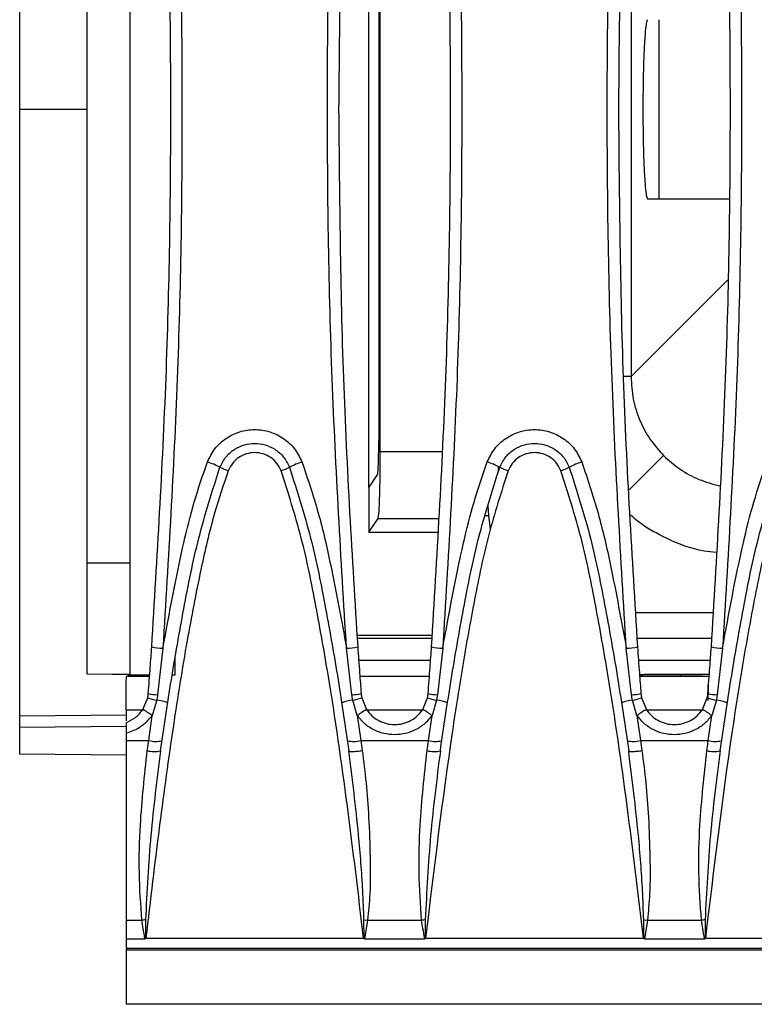
# Model space of a CAD drawing. Units: millimetres. Extents: x 88 to 2941, y 50 to 1918.
# Drawn here: x 1164 to 1229, y 1468 to 1556 of the extents above; entities that cross this region are included whole.
import ezdxf

# ---------------------------------------------------------------- set-up
doc = ezdxf.new("R2010")
doc.units = ezdxf.units.MM
doc.header["$LTSCALE"] = 7

msp = doc.modelspace()

# ---------------------------------------------------------------- linework, layer by layer
at = {"color": 7, "linetype": 'Continuous', "lineweight": 25}
for p, q in [((1163.71, 1548.047), (1163.71, 1602.289)), ((1173.594, 1497.479), (1173.594, 1595.648)), ((1169.71, 1588.628), (1169.71, 1507.466)), ((1194.92, 1514.256), (1194.92, 1581.837)), ((1195.932, 1517.464), (1195.932, 1578.629)), ((1195.793, 1577.68), (1195.793, 1518.413)), ((1218.333, 1571.937), (1218.333, 1524.156)), ((1220.854, 1540.047), (1220.854, 1556.047)), ((1163.71, 1548.047), (1169.71, 1548.047)), ((1163.71, 1493.804), (1163.71, 1548.047)), ((1219.817, 1540.047), (1227.069, 1540.047)), ((1218.333, 1524.156), (1226.94, 1532.763)), ((1218.333, 1524.156), (1217.659, 1524.156)), ((1195.932, 1517.464), (1201.437, 1517.464)), ((1218.182, 1514.019), (1221.25, 1517.086)), ((1195.693, 1515.417), (1194.92, 1514.256)), ((1206.5, 1515.696), (1206.5, 1516.149)), ((1194.92, 1514.256), (1194.92, 1510.251)), ((1205.637, 1511.721), (1205.576, 1512.595)), ((1194.92, 1510.251), (1195.734, 1511.473)), ((1195.734, 1511.473), (1201.119, 1511.473)), ((1205.316, 1511.721), (1205.637, 1511.721)), ((1205.776, 1510.517), (1205.637, 1511.721)), ((1194.92, 1510.251), (1201.055, 1510.251)), ((1169.71, 1507.466), (1169.71, 1497.574)), ((1173.594, 1507.466), (1169.71, 1507.466)), ((1225.672, 1503.047), (1218.748, 1503.047)), ((1193.854, 1501.047), (1200.566, 1501.047)), ((1193.868, 1500.778), (1200.552, 1500.778)), ((1218.868, 1500.778), (1225.552, 1500.778)), ((1176.508, 1499.878), (1176.031, 1495.71)), ((1193.389, 1495.71), (1192.912, 1499.878)), ((1201.508, 1499.878), (1201.031, 1495.71)), ((1218.389, 1495.71), (1217.912, 1499.878)), ((1226.508, 1499.878), (1226.031, 1495.71)), ((1177.594, 1497.479), (1177.594, 1498.94)), ((1200.422, 1498.778), (1193.998, 1498.778)), ((1225.422, 1498.778), (1218.998, 1498.778)), ((1173.262, 1497.347), (1173.594, 1497.479)), ((1175.316, 1497.347), (1173.262, 1497.347)), ((1173.594, 1497.479), (1175.326, 1497.479)), ((1177.339, 1497.479), (1177.594, 1497.479)), ((1200.316, 1497.347), (1194.103, 1497.347)), ((1225.316, 1497.347), (1219.103, 1497.347)), ((1224.719, 1497.364), (1220.75, 1497.364)), ((1222.743, 1497.549), (1225.332, 1497.549)), ((1222.743, 1497.549), (1222.743, 1497.364)), ((1224.719, 1497.357), (1224.719, 1497.364)), ((1225.317, 1497.357), (1224.719, 1497.357)), ((1225.259, 1496.583), (1225.219, 1496.583)), ((1225.219, 1496.583), (1225.219, 1495.768)), ((1174.717, 1494.399), (1175.15, 1495.447)), ((1175.958, 1495.218), (1175.553, 1493.863)), ((1193.867, 1493.863), (1193.462, 1495.218)), ((1194.27, 1495.447), (1194.703, 1494.399)), ((1199.717, 1494.399), (1200.15, 1495.447)), ((1200.958, 1495.218), (1200.553, 1493.863)), ((1218.867, 1493.863), (1218.462, 1495.218)), ((1219.27, 1495.447), (1219.703, 1494.399)), ((1224.717, 1494.399), (1225.15, 1495.447)), ((1225.958, 1495.218), (1225.553, 1493.863)), ((1173.21, 1494.347), (1173.21, 1493.393)), ((1174.818, 1494.347), (1173.21, 1494.347)), ((1199.818, 1494.347), (1194.601, 1494.347)), ((1224.818, 1494.347), (1219.601, 1494.347)), ((1173.21, 1493.887), (1163.71, 1493.804)), ((1163.71, 1492.795), (1163.71, 1493.804)), ((1175.24, 1491.622), (1175.553, 1493.863)), ((1193.867, 1493.863), (1194.18, 1491.622)), ((1200.24, 1491.622), (1200.553, 1493.863)), ((1218.867, 1493.863), (1219.18, 1491.622)), ((1225.24, 1491.622), (1225.553, 1493.863)), ((1173.21, 1492.877), (1163.71, 1492.795)), ((1163.71, 1490.399), (1163.71, 1492.795)), ((1173.21, 1492.266), (1173.21, 1491.622)), ((1173.21, 1491.622), (1173.21, 1475.556)), ((1173.21, 1491.622), (1175.24, 1491.622)), ((1194.18, 1491.622), (1194.311, 1490.719)), ((1194.18, 1491.622), (1200.24, 1491.622)), ((1219.18, 1491.622), (1219.311, 1490.719)), ((1219.18, 1491.622), (1225.24, 1491.622)), ((1173.21, 1490.316), (1163.71, 1490.399)), ((1193.123, 1490.69), (1193.178, 1490.666)), ((1218.123, 1490.69), (1218.178, 1490.666)), ((1173.21, 1475.556), (1174.627, 1475.556)), ((1173.21, 1475.556), (1173.21, 1473.913)), ((1194.476, 1473.931), (1194.469, 1475.604)), ((1194.469, 1475.604), (1194.793, 1475.556)), ((1194.793, 1475.556), (1194.523, 1473.913)), ((1194.793, 1475.556), (1199.627, 1475.556)), ((1219.476, 1473.931), (1219.469, 1475.604)), ((1219.469, 1475.604), (1219.793, 1475.556)), ((1219.793, 1475.556), (1219.523, 1473.913)), ((1219.793, 1475.556), (1224.627, 1475.556)), ((1173.21, 1473.913), (1174.897, 1473.913)), ((1173.21, 1473.913), (1173.21, 1473.195)), ((1174.982, 1473.968), (1194.438, 1473.968)), ((1194.523, 1473.913), (1199.897, 1473.913)), ((1199.982, 1473.968), (1219.438, 1473.968)), ((1219.523, 1473.913), (1224.897, 1473.913)), ((1224.982, 1473.968), (1244.438, 1473.968)), ((1173.382, 1473.047), (1173.21, 1473.047)), ((1173.21, 1473.047), (1173.21, 1472.893)), ((1671.21, 1472.893), (1173.21, 1472.893)), ((1173.21, 1472.893), (1173.21, 1468.047)), ((1671.038, 1473.047), (1173.382, 1473.047)), ((1671.21, 1468.047), (1173.21, 1468.047))]:
    msp.add_line(p, q, dxfattribs=at)
at = {"color": 7, "linetype": 'Continuous', "lineweight": 25, "flags": 128}
msp.add_lwpolyline([(1169.71, 1497.574), (1172.017, 1497.554), (1173.594, 1497.54)], dxfattribs=at)
at = {"color": 7, "linetype": 'Continuous', "lineweight": 25}
for centre, radius, start, end in [((1177.255, 1507.36), 9.721, 63.40512, 70.57274), ((1192.165, 1507.36), 9.721, 109.42726, 116.59488), ((1202.255, 1507.36), 9.721, 63.40512, 70.57274), ((1217.165, 1507.36), 9.721, 109.42726, 116.59488), ((1184.457, 1521.717), 6.342, 243.28616, 250.61295), ((1184.963, 1521.717), 6.342, 289.38705, 296.71384), ((1209.457, 1521.717), 6.342, 243.28616, 250.61295), ((1209.963, 1521.717), 6.342, 289.38705, 296.71384), ((1176.605, 1504.803), 4.926, 257.15754, 268.86749), ((1192.815, 1504.803), 4.926, 271.13251, 282.84246), ((1201.605, 1504.803), 4.926, 257.15754, 268.86749), ((1217.815, 1504.803), 4.926, 271.13251, 282.84246), ((1226.605, 1504.803), 4.926, 257.15754, 268.86749), ((1218.745, 1495.521), 2, 67.72217, 79.68122), ((1176.402, 1498.327), 3.141, 246.49908, 261.87762), ((1176.202, 1500.354), 4.647, 257.56522, 267.8897), ((1175.527, 1490.983), 4.257, 70.63006, 84.18157), ((1193.893, 1490.983), 4.257, 95.81843, 109.36994), ((1193.218, 1500.354), 4.647, 272.1103, 282.43478), ((1193.018, 1498.327), 3.141, 278.12238, 293.50092), ((1201.402, 1498.327), 3.141, 246.49908, 261.87762), ((1201.202, 1500.354), 4.647, 257.56522, 267.8897), ((1200.527, 1490.983), 4.257, 70.63006, 84.18157), ((1218.893, 1490.983), 4.257, 95.81843, 109.36994), ((1218.218, 1500.354), 4.647, 272.1103, 282.43478), ((1218.018, 1498.327), 3.141, 278.12238, 293.50092), ((1226.402, 1498.327), 3.141, 246.49908, 261.87762), ((1226.202, 1500.354), 4.647, 257.56522, 267.8897), ((1225.527, 1490.983), 4.257, 70.63006, 84.18157), ((1162.689, 1474.737), 23.049, 56.07502, 58.54362), ((1206.731, 1474.737), 23.049, 121.45638, 123.92498), ((1187.689, 1474.737), 23.049, 56.07502, 58.54362), ((1231.731, 1474.737), 23.049, 121.45638, 123.92498), ((1212.689, 1474.737), 23.049, 56.07502, 58.54362), ((1175.881, 1494.036), 2.497, 255.13301, 282.6479), ((1193.539, 1494.036), 2.497, 257.3521, 284.86699), ((1200.881, 1494.036), 2.497, 255.13301, 282.6479), ((1218.539, 1494.036), 2.497, 257.3521, 284.86699), ((1225.881, 1494.036), 2.497, 255.13301, 282.6479), ((1175.765, 1493.274), 2.638, 255.58772, 281.61911), ((1200.765, 1493.274), 2.638, 255.58772, 281.61911), ((1225.765, 1493.274), 2.638, 255.58772, 281.61911), ((1241.046, 1034.303), 446.223, 98.51805, 98.56014), ((1266.046, 1034.303), 446.223, 98.51805, 98.56014), ((1291.046, 1034.303), 446.223, 98.51805, 98.56014)]:
    msp.add_arc(centre, radius, start, end, dxfattribs=at)
for points, knots in [([(1175.51, 1500), (1175.996, 1508.002), (1176.966, 1523.991), (1177.332, 1548.041), (1176.967, 1572.093), (1175.996, 1588.089), (1175.51, 1596.093)], [0, 0, 0, 0, 0.250163, 0.499911, 0.749746, 1, 1, 1, 1]), ([(1176.508, 1596.215), (1176.994, 1588.194), (1177.967, 1572.158), (1178.332, 1548.041), (1177.966, 1523.927), (1176.994, 1507.897), (1176.508, 1499.878)], [0, 0, 0, 0, 0.250153, 0.500089, 0.749933, 1, 1, 1, 1]), ([(1192.912, 1499.878), (1192.426, 1507.897), (1191.454, 1523.927), (1191.088, 1548.041), (1191.453, 1572.158), (1192.426, 1588.194), (1192.912, 1596.215)], [0, 0, 0, 0, 0.250065, 0.499911, 0.749844, 1, 1, 1, 1]), ([(1193.91, 1596.093), (1193.414, 1588.09), (1192.423, 1572.098), (1192.281, 1556.059), (1192.21, 1548.047)], [0, 0, 0, 0, 0.500417, 1, 1, 1, 1]), ([(1200.51, 1500), (1200.996, 1508.002), (1201.966, 1523.991), (1202.332, 1548.041), (1201.967, 1572.093), (1200.996, 1588.089), (1200.51, 1596.093)], [0, 0, 0, 0, 0.250163, 0.499911, 0.749746, 1, 1, 1, 1]), ([(1201.508, 1596.215), (1201.994, 1588.194), (1202.967, 1572.158), (1203.332, 1548.041), (1202.966, 1523.927), (1201.994, 1507.897), (1201.508, 1499.878)], [0, 0, 0, 0, 0.250153, 0.500089, 0.749933, 1, 1, 1, 1]), ([(1217.912, 1499.878), (1217.426, 1507.897), (1216.454, 1523.927), (1216.088, 1548.041), (1216.453, 1572.158), (1217.426, 1588.194), (1217.912, 1596.215)], [0, 0, 0, 0, 0.250065, 0.499911, 0.749844, 1, 1, 1, 1]), ([(1218.91, 1596.093), (1218.414, 1588.09), (1217.423, 1572.098), (1217.281, 1556.059), (1217.21, 1548.047)], [0, 0, 0, 0, 0.500417, 1, 1, 1, 1]), ([(1225.51, 1500), (1225.996, 1508.002), (1226.966, 1523.991), (1227.332, 1548.041), (1226.967, 1572.093), (1225.996, 1588.089), (1225.51, 1596.093)], [0, 0, 0, 0, 0.2501632, 0.4999112, 0.7497461, 1, 1, 1, 1]), ([(1226.508, 1596.215), (1226.994, 1588.194), (1227.967, 1572.158), (1228.332, 1548.041), (1227.966, 1523.927), (1226.994, 1507.897), (1226.508, 1499.878)], [0, 0, 0, 0, 0.250153, 0.500089, 0.749933, 1, 1, 1, 1]), ([(1219.817, 1556.047), (1219.792, 1556.021), (1219.737, 1555.965), (1219.65, 1555.456), (1219.559, 1554.469), (1219.474, 1552.856), (1219.413, 1550.644), (1219.39, 1548.047), (1219.413, 1545.449), (1219.474, 1543.237), (1219.559, 1541.625), (1219.65, 1540.637), (1219.737, 1540.128), (1219.792, 1540.072), (1219.817, 1540.047)], [0, 0, 0, 0, 0.057861, 0.125939, 0.205183, 0.295503, 0.395073, 0.5, 0.604927, 0.704497, 0.794817, 0.874061, 0.942139, 1, 1, 1, 1]), ([(1192.21, 1548.047), (1192.281, 1540.034), (1192.423, 1523.996), (1193.414, 1508.003), (1193.91, 1500)], [0, 0, 0, 0, 0.499583, 1, 1, 1, 1]), ([(1217.21, 1548.047), (1217.281, 1540.034), (1217.423, 1523.996), (1218.414, 1508.003), (1218.91, 1500)], [0, 0, 0, 0, 0.499583, 1, 1, 1, 1]), ([(1218.333, 1524.156), (1218.372, 1523.474), (1218.449, 1522.129), (1219.071, 1520.224), (1219.98, 1518.502), (1220.831, 1517.554), (1221.25, 1517.086)], [0, 0, 0, 0, 0.260593, 0.514054, 0.760486, 1, 1, 1, 1]), ([(1180.488, 1516.527), (1180.689, 1516.935), (1181.09, 1517.749), (1182.117, 1518.676), (1183.349, 1519.276), (1184.709, 1519.481), (1186.069, 1519.277), (1187.301, 1518.678), (1188.329, 1517.75), (1188.731, 1516.935), (1188.932, 1516.527)], [0, 0, 0, 0, 0.124877, 0.249831, 0.374841, 0.499884, 0.624939, 0.749982, 0.874994, 1, 1, 1, 1]), ([(1205.488, 1516.527), (1205.689, 1516.935), (1206.09, 1517.749), (1207.117, 1518.676), (1208.349, 1519.276), (1209.709, 1519.481), (1211.069, 1519.277), (1212.301, 1518.678), (1213.329, 1517.75), (1213.731, 1516.935), (1213.932, 1516.527)], [0, 0, 0, 0, 0.124877, 0.249831, 0.374841, 0.499884, 0.624939, 0.749982, 0.874994, 1, 1, 1, 1]), ([(1181.607, 1516.052), (1181.769, 1516.376), (1182.085, 1517.008), (1182.883, 1517.687), (1183.775, 1518.089), (1184.709, 1518.218), (1185.644, 1518.09), (1186.536, 1517.687), (1187.334, 1517.008), (1187.651, 1516.376), (1187.813, 1516.052)], [0, 0, 0, 0, 0.135381, 0.263825, 0.385327, 0.499884, 0.614493, 0.736051, 0.864555, 1, 1, 1, 1]), ([(1195.693, 1515.417), (1195.708, 1515.489), (1195.737, 1515.636), (1195.77, 1516.447), (1195.789, 1517.429), (1195.792, 1518.093), (1195.793, 1518.413)], [0, 0, 0, 0, 0.270989, 0.562356, 0.789142, 1, 1, 1, 1]), ([(1206.607, 1516.052), (1206.769, 1516.376), (1207.085, 1517.008), (1207.883, 1517.687), (1208.775, 1518.089), (1209.709, 1518.218), (1210.644, 1518.09), (1211.536, 1517.687), (1212.334, 1517.008), (1212.651, 1516.376), (1212.813, 1516.052)], [0, 0, 0, 0, 0.135381, 0.263825, 0.385327, 0.499884, 0.614493, 0.736051, 0.864555, 1, 1, 1, 1]), ([(1187.068, 1515.735), (1186.956, 1515.963), (1186.731, 1516.419), (1186.158, 1516.938), (1185.47, 1517.274), (1184.709, 1517.388), (1183.949, 1517.273), (1183.261, 1516.937), (1182.688, 1516.418), (1182.464, 1515.963), (1182.352, 1515.735)], [0, 0, 0, 0, 0.125009, 0.250022, 0.375065, 0.500116, 0.625156, 0.750165, 0.87512, 1, 1, 1, 1]), ([(1195.734, 1511.473), (1195.762, 1511.615), (1195.822, 1511.91), (1195.888, 1513.531), (1195.926, 1515.497), (1195.93, 1516.825), (1195.932, 1517.464)], [0, 0, 0, 0, 0.270989, 0.562356, 0.789142, 1, 1, 1, 1]), ([(1212.068, 1515.735), (1211.956, 1515.963), (1211.731, 1516.419), (1211.158, 1516.938), (1210.47, 1517.274), (1209.709, 1517.388), (1208.949, 1517.273), (1208.261, 1516.937), (1207.688, 1516.418), (1207.464, 1515.963), (1207.352, 1515.735)], [0, 0, 0, 0, 0.125009, 0.250022, 0.375065, 0.500116, 0.625156, 0.750165, 0.87512, 1, 1, 1, 1]), ([(1176.508, 1499.878), (1177.083, 1503.021), (1177.885, 1507.4), (1179.253, 1512.953), (1180.076, 1515.334), (1180.488, 1516.527)], [0, 0, 0, 0, 0.559398, 0.779217, 1, 1, 1, 1]), ([(1188.932, 1516.527), (1189.443, 1515.006), (1190.463, 1511.968), (1191.726, 1506.389), (1192.462, 1502.348), (1192.912, 1499.878)], [0, 0, 0, 0, 0.280726, 0.560386, 1, 1, 1, 1]), ([(1201.508, 1499.878), (1202.083, 1503.021), (1202.885, 1507.4), (1204.253, 1512.953), (1205.076, 1515.334), (1205.488, 1516.527)], [0, 0, 0, 0, 0.559398, 0.779217, 1, 1, 1, 1]), ([(1213.932, 1516.527), (1214.443, 1515.006), (1215.463, 1511.968), (1216.726, 1506.389), (1217.462, 1502.348), (1217.912, 1499.878)], [0, 0, 0, 0, 0.280726, 0.560386, 1, 1, 1, 1]), ([(1221.25, 1517.086), (1221.718, 1516.669), (1222.667, 1515.822), (1224.379, 1514.888), (1225.638, 1514.55), (1226.274, 1514.379)], [0, 0, 0, 0, 0.324784, 0.658948, 1, 1, 1, 1]), ([(1226.508, 1499.878), (1227.083, 1503.021), (1227.885, 1507.4), (1229.253, 1512.953), (1230.076, 1515.334), (1230.488, 1516.527)], [0, 0, 0, 0, 0.559398, 0.779217, 1, 1, 1, 1]), ([(1182.352, 1515.735), (1181.924, 1514.476), (1180.936, 1511.572), (1179.782, 1506.478), (1178.559, 1500.145), (1177.352, 1492.541), (1176.127, 1483.677), (1175.38, 1477.343), (1174.982, 1473.968)], [0, 0, 0, 0, 0.093749, 0.216263, 0.367968, 0.549081, 0.759732, 1, 1, 1, 1]), ([(1176.296, 1490.69), (1176.608, 1492.809), (1177.233, 1497.052), (1178.353, 1503.4), (1179.609, 1509.794), (1180.936, 1513.952), (1181.607, 1516.052)], [0, 0, 0, 0, 0.2477701, 0.4960261, 0.7455255, 1, 1, 1, 1]), ([(1194.438, 1473.968), (1193.971, 1477.899), (1193.037, 1485.758), (1191.617, 1495.657), (1190.2, 1503.642), (1188.978, 1509.771), (1187.706, 1513.743), (1187.068, 1515.735)], [0, 0, 0, 0, 0.279941, 0.559586, 0.706009, 0.852547, 1, 1, 1, 1]), ([(1187.813, 1516.052), (1188.484, 1513.952), (1189.811, 1509.794), (1191.067, 1503.4), (1192.187, 1497.052), (1192.812, 1492.809), (1193.124, 1490.69)], [0, 0, 0, 0, 0.254474, 0.503974, 0.75223, 1, 1, 1, 1]), ([(1207.352, 1515.735), (1206.739, 1513.834), (1205.517, 1510.044), (1204.329, 1504.198), (1203.271, 1498.352), (1201.702, 1488.285), (1200.724, 1480.144), (1199.982, 1473.968)], [0, 0, 0, 0, 0.140791, 0.280687, 0.420457, 0.560245, 1, 1, 1, 1]), ([(1201.296, 1490.69), (1201.608, 1492.809), (1202.233, 1497.052), (1203.353, 1503.4), (1204.609, 1509.794), (1205.936, 1513.952), (1206.607, 1516.052)], [0, 0, 0, 0, 0.2477701, 0.4960261, 0.7455255, 1, 1, 1, 1]), ([(1219.438, 1473.968), (1218.971, 1477.899), (1218.037, 1485.758), (1216.617, 1495.657), (1215.2, 1503.642), (1213.978, 1509.771), (1212.706, 1513.743), (1212.068, 1515.735)], [0, 0, 0, 0, 0.279941, 0.559586, 0.706009, 0.852547, 1, 1, 1, 1]), ([(1212.813, 1516.052), (1213.484, 1513.952), (1214.811, 1509.794), (1216.067, 1503.4), (1217.187, 1497.052), (1217.812, 1492.809), (1218.124, 1490.69)], [0, 0, 0, 0, 0.254474, 0.503974, 0.75223, 1, 1, 1, 1]), ([(1232.352, 1515.735), (1231.739, 1513.834), (1230.517, 1510.044), (1229.329, 1504.198), (1228.271, 1498.352), (1226.702, 1488.285), (1225.724, 1480.144), (1224.982, 1473.968)], [0, 0, 0, 0, 0.140791, 0.280687, 0.420457, 0.560245, 1, 1, 1, 1]), ([(1226.296, 1490.69), (1226.608, 1492.809), (1227.233, 1497.052), (1228.353, 1503.4), (1229.609, 1509.794), (1230.936, 1513.952), (1231.607, 1516.052)], [0, 0, 0, 0, 0.2477701, 0.4960261, 0.7455255, 1, 1, 1, 1]), ([(1225.958, 1508.436), (1225.59, 1508.468), (1224.042, 1508.6), (1221.711, 1509.546), (1219.518, 1510.704), (1218.552, 1511.554), (1218.284, 1511.79)], [0, 0, 0, 0, 0.129997, 0.547091, 0.873926, 1, 1, 1, 1]), ([(1175.201, 1495.816), (1175.261, 1496.597), (1175.367, 1497.992), (1175.467, 1499.387), (1175.51, 1500)], [0, 0, 0, 0, 0.56, 1, 1, 1, 1]), ([(1193.91, 1500), (1193.966, 1499.219), (1194.066, 1497.825), (1194.172, 1496.43), (1194.219, 1495.816)], [0, 0, 0, 0, 0.56, 1, 1, 1, 1]), ([(1200.201, 1495.816), (1200.261, 1496.597), (1200.367, 1497.992), (1200.467, 1499.387), (1200.51, 1500)], [0, 0, 0, 0, 0.56, 1, 1, 1, 1]), ([(1218.91, 1500), (1218.966, 1499.219), (1219.066, 1497.825), (1219.172, 1496.43), (1219.219, 1495.816)], [0, 0, 0, 0, 0.5599996, 1, 1, 1, 1]), ([(1225.201, 1495.816), (1225.261, 1496.597), (1225.367, 1497.992), (1225.467, 1499.387), (1225.51, 1500)], [0, 0, 0, 0, 0.56, 1, 1, 1, 1]), ([(1173.21, 1494.347), (1173.21, 1494.699), (1173.211, 1495.079), (1173.216, 1495.815), (1173.22, 1496.168), (1173.23, 1496.753), (1173.236, 1496.982), (1173.249, 1497.278), (1173.256, 1497.344), (1173.262, 1497.347)], [0, 0, 0, 0, 0.25, 0.25, 0.5, 0.5, 0.75, 0.75, 1, 1, 1, 1]), ([(1219.089, 1497.532), (1219.093, 1497.532), (1219.221, 1497.537), (1220.078, 1497.542), (1221.382, 1497.548), (1222.301, 1497.549), (1222.743, 1497.549)], [0, 0, 0, 0, 0.0113955, 0.4071987, 0.7151257, 1, 1, 1, 1]), ([(1220.076, 1497.365), (1219.896, 1497.366), (1219.544, 1497.367), (1219.247, 1497.369), (1219.101, 1497.369)], [0, 0, 0, 0, 0.510608, 1, 1, 1, 1]), ([(1220.75, 1497.364), (1220.531, 1497.364), (1220.296, 1497.364), (1220.091, 1497.365), (1220.076, 1497.365)], [0, 0, 0, 0, 0.926881, 1, 1, 1, 1]), ([(1225.212, 1495.194), (1225.212, 1495.371), (1225.213, 1495.916), (1225.216, 1496.314), (1225.219, 1496.583)], [0, 0, 0, 0, 0.325151, 1, 1, 1, 1]), ([(1175.15, 1495.447), (1175.162, 1495.516), (1175.185, 1495.638), (1175.196, 1495.762), (1175.201, 1495.816)], [0, 0, 0, 0, 0.55994, 1, 1, 1, 1]), ([(1176.031, 1495.71), (1176.019, 1495.618), (1175.999, 1495.454), (1175.971, 1495.29), (1175.958, 1495.218)], [0, 0, 0, 0, 0.559983, 1, 1, 1, 1]), ([(1193.462, 1495.218), (1193.446, 1495.31), (1193.418, 1495.473), (1193.398, 1495.638), (1193.389, 1495.71)], [0, 0, 0, 0, 0.559983, 1, 1, 1, 1]), ([(1194.219, 1495.816), (1194.225, 1495.747), (1194.237, 1495.623), (1194.26, 1495.501), (1194.27, 1495.447)], [0, 0, 0, 0, 0.55994, 1, 1, 1, 1]), ([(1200.15, 1495.447), (1200.162, 1495.516), (1200.185, 1495.638), (1200.196, 1495.762), (1200.201, 1495.816)], [0, 0, 0, 0, 0.55994, 1, 1, 1, 1]), ([(1201.031, 1495.71), (1201.019, 1495.618), (1200.999, 1495.454), (1200.971, 1495.29), (1200.958, 1495.218)], [0, 0, 0, 0, 0.559983, 1, 1, 1, 1]), ([(1218.462, 1495.218), (1218.446, 1495.31), (1218.418, 1495.473), (1218.398, 1495.638), (1218.389, 1495.71)], [0, 0, 0, 0, 0.559983, 1, 1, 1, 1]), ([(1219.219, 1495.816), (1219.225, 1495.747), (1219.237, 1495.623), (1219.26, 1495.501), (1219.27, 1495.447)], [0, 0, 0, 0, 0.55994, 1, 1, 1, 1]), ([(1225.15, 1495.447), (1225.162, 1495.516), (1225.185, 1495.638), (1225.196, 1495.762), (1225.201, 1495.816)], [0, 0, 0, 0, 0.55994, 1, 1, 1, 1]), ([(1226.031, 1495.71), (1226.019, 1495.618), (1225.999, 1495.454), (1225.971, 1495.29), (1225.958, 1495.218)], [0, 0, 0, 0, 0.559983, 1, 1, 1, 1]), ([(1173.21, 1493.218), (1173.509, 1493.353), (1174.108, 1493.623), (1174.514, 1494.14), (1174.717, 1494.399)], [0, 0, 0, 0, 0.499674, 1, 1, 1, 1]), ([(1194.703, 1494.399), (1194.854, 1494.202), (1195.155, 1493.808), (1195.773, 1493.381), (1196.467, 1493.108), (1197.21, 1493.016), (1197.953, 1493.108), (1198.647, 1493.381), (1199.265, 1493.808), (1199.566, 1494.202), (1199.717, 1494.399)], [0, 0, 0, 0, 0.1249289, 0.2500511, 0.3750531, 0.5001586, 0.6249317, 0.7500233, 0.8750961, 1, 1, 1, 1]), ([(1219.703, 1494.399), (1219.854, 1494.202), (1220.155, 1493.808), (1220.773, 1493.381), (1221.467, 1493.108), (1222.21, 1493.016), (1222.953, 1493.108), (1223.647, 1493.381), (1224.265, 1493.808), (1224.566, 1494.202), (1224.717, 1494.399)], [0, 0, 0, 0, 0.124929, 0.250051, 0.375053, 0.500159, 0.624932, 0.750023, 0.875096, 1, 1, 1, 1]), ([(1175.553, 1493.863), (1175.192, 1493.448), (1174.546, 1492.708), (1173.619, 1492.401), (1173.21, 1492.266)], [0, 0, 0, 0, 0.559504, 1, 1, 1, 1]), ([(1200.553, 1493.863), (1200.348, 1493.609), (1199.938, 1493.1), (1199.108, 1492.561), (1198.187, 1492.221), (1197.209, 1492.108), (1196.231, 1492.221), (1195.309, 1492.562), (1194.481, 1493.101), (1194.071, 1493.609), (1193.867, 1493.863)], [0, 0, 0, 0, 0.124917, 0.25002, 0.375176, 0.500055, 0.625229, 0.750298, 0.875409, 1, 1, 1, 1]), ([(1225.553, 1493.863), (1225.348, 1493.609), (1224.938, 1493.1), (1224.108, 1492.561), (1223.187, 1492.221), (1222.209, 1492.108), (1221.231, 1492.221), (1220.309, 1492.562), (1219.481, 1493.101), (1219.071, 1493.609), (1218.867, 1493.863)], [0, 0, 0, 0, 0.124917, 0.25002, 0.375176, 0.500055, 0.625229, 0.750298, 0.875409, 1, 1, 1, 1]), ([(1173.21, 1493.218), (1173.21, 1493.203), (1173.21, 1493.173), (1173.21, 1492.951), (1173.21, 1492.641), (1173.21, 1492.391), (1173.21, 1492.266)], [0, 0, 0, 0, 0.249802, 0.499682, 0.749156, 1, 1, 1, 1]), ([(1175.109, 1490.719), (1175.133, 1490.887), (1175.177, 1491.189), (1175.221, 1491.49), (1175.24, 1491.622)], [0, 0, 0, 0, 0.56, 1, 1, 1, 1]), ([(1200.109, 1490.719), (1200.133, 1490.887), (1200.177, 1491.189), (1200.221, 1491.49), (1200.24, 1491.622)], [0, 0, 0, 0, 0.56, 1, 1, 1, 1]), ([(1225.109, 1490.719), (1225.133, 1490.887), (1225.177, 1491.189), (1225.221, 1491.49), (1225.24, 1491.622)], [0, 0, 0, 0, 0.56, 1, 1, 1, 1]), ([(1174.627, 1475.556), (1174.528, 1476.975), (1174.331, 1479.811), (1174.473, 1484.89), (1174.867, 1488.506), (1175.109, 1490.719)], [0, 0, 0, 0, 0.2800588, 0.5596068, 1, 1, 1, 1]), ([(1176.296, 1490.69), (1175.975, 1488.179), (1175.333, 1483.166), (1175.078, 1478.122), (1174.951, 1475.604)], [0, 0, 0, 0, 0.500851, 1, 1, 1, 1]), ([(1194.469, 1475.604), (1194.437, 1476.472), (1194.345, 1478.994), (1193.953, 1484.032), (1193.436, 1488.183), (1193.124, 1490.69)], [0, 0, 0, 0, 0.1720518, 0.5000194, 1, 1, 1, 1]), ([(1193.178, 1490.666), (1193.186, 1490.661), (1193.207, 1490.647), (1193.321, 1490.641), (1193.472, 1490.64), (1193.662, 1490.649), (1193.936, 1490.67), (1194.163, 1490.7), (1194.311, 1490.719)], [0, 0, 0, 0, 0.10942, 0.2603122, 0.4143332, 0.5683547, 0.7192484, 1, 1, 1, 1]), ([(1194.311, 1490.719), (1194.435, 1489.763), (1194.69, 1487.791), (1194.92, 1484.612), (1195.03, 1481.303), (1195.062, 1478.219), (1194.873, 1476.345), (1194.793, 1475.556)], [0, 0, 0, 0, 0.190923, 0.393694, 0.629248, 0.843965, 1, 1, 1, 1]), ([(1199.627, 1475.556), (1199.528, 1476.975), (1199.331, 1479.811), (1199.473, 1484.89), (1199.867, 1488.506), (1200.109, 1490.719)], [0, 0, 0, 0, 0.280059, 0.559607, 1, 1, 1, 1]), ([(1201.296, 1490.69), (1200.975, 1488.179), (1200.333, 1483.166), (1200.078, 1478.122), (1199.951, 1475.604)], [0, 0, 0, 0, 0.500851, 1, 1, 1, 1]), ([(1219.469, 1475.604), (1219.437, 1476.472), (1219.345, 1478.994), (1218.953, 1484.032), (1218.436, 1488.183), (1218.124, 1490.69)], [0, 0, 0, 0, 0.172052, 0.500019, 1, 1, 1, 1]), ([(1218.178, 1490.666), (1218.186, 1490.661), (1218.207, 1490.647), (1218.321, 1490.641), (1218.472, 1490.64), (1218.662, 1490.649), (1218.936, 1490.67), (1219.163, 1490.7), (1219.311, 1490.719)], [0, 0, 0, 0, 0.10942, 0.260312, 0.414333, 0.568355, 0.719248, 1, 1, 1, 1]), ([(1219.311, 1490.719), (1219.435, 1489.763), (1219.69, 1487.791), (1219.92, 1484.612), (1220.03, 1481.303), (1220.062, 1478.219), (1219.873, 1476.345), (1219.793, 1475.556)], [0, 0, 0, 0, 0.190923, 0.393694, 0.629248, 0.843965, 1, 1, 1, 1]), ([(1224.627, 1475.556), (1224.528, 1476.975), (1224.331, 1479.811), (1224.473, 1484.89), (1224.867, 1488.506), (1225.109, 1490.719)], [0, 0, 0, 0, 0.280059, 0.559607, 1, 1, 1, 1]), ([(1226.296, 1490.69), (1225.975, 1488.179), (1225.333, 1483.166), (1225.078, 1478.122), (1224.951, 1475.604)], [0, 0, 0, 0, 0.500851, 1, 1, 1, 1]), ([(1174.897, 1473.913), (1174.845, 1474.219), (1174.753, 1474.766), (1174.666, 1475.314), (1174.627, 1475.556)], [0, 0, 0, 0, 0.559944, 1, 1, 1, 1]), ([(1174.951, 1475.604), (1174.949, 1475.292), (1174.946, 1474.733), (1174.945, 1474.176), (1174.944, 1473.931)], [0, 0, 0, 0, 0.559998, 1, 1, 1, 1]), ([(1199.897, 1473.913), (1199.845, 1474.219), (1199.753, 1474.766), (1199.666, 1475.314), (1199.627, 1475.556)], [0, 0, 0, 0, 0.559944, 1, 1, 1, 1]), ([(1199.951, 1475.604), (1199.949, 1475.292), (1199.946, 1474.733), (1199.945, 1474.176), (1199.944, 1473.931)], [0, 0, 0, 0, 0.559998, 1, 1, 1, 1]), ([(1224.897, 1473.913), (1224.845, 1474.219), (1224.753, 1474.766), (1224.666, 1475.314), (1224.627, 1475.556)], [0, 0, 0, 0, 0.559944, 1, 1, 1, 1]), ([(1224.951, 1475.604), (1224.949, 1475.292), (1224.946, 1474.733), (1224.945, 1474.176), (1224.944, 1473.931)], [0, 0, 0, 0, 0.559998, 1, 1, 1, 1]), ([(1173.21, 1473.195), (1173.245, 1473.154), (1173.299, 1473.092), (1173.364, 1473.053), (1173.376, 1473.049), (1173.382, 1473.047)], [0, 0, 0, 0, 0.4982891, 0.748805, 1, 1, 1, 1]), ([(1174.897, 1473.913), (1174.906, 1473.913), (1174.924, 1473.915), (1174.938, 1473.926), (1174.944, 1473.931)], [0, 0, 0, 0, 0.55877, 1, 1, 1, 1]), ([(1174.944, 1473.931), (1174.951, 1473.938), (1174.964, 1473.95), (1174.976, 1473.962), (1174.982, 1473.968)], [0, 0, 0, 0, 0.5600018, 1, 1, 1, 1]), ([(1194.438, 1473.968), (1194.445, 1473.961), (1194.458, 1473.948), (1194.47, 1473.936), (1194.476, 1473.931)], [0, 0, 0, 0, 0.559998, 1, 1, 1, 1]), ([(1194.476, 1473.931), (1194.484, 1473.925), (1194.498, 1473.914), (1194.516, 1473.913), (1194.523, 1473.913)], [0, 0, 0, 0, 0.557742, 1, 1, 1, 1]), ([(1199.897, 1473.913), (1199.906, 1473.913), (1199.924, 1473.915), (1199.938, 1473.926), (1199.944, 1473.931)], [0, 0, 0, 0, 0.55877, 1, 1, 1, 1]), ([(1199.944, 1473.931), (1199.951, 1473.938), (1199.964, 1473.95), (1199.976, 1473.962), (1199.982, 1473.968)], [0, 0, 0, 0, 0.560002, 1, 1, 1, 1]), ([(1219.438, 1473.968), (1219.445, 1473.961), (1219.458, 1473.948), (1219.47, 1473.936), (1219.476, 1473.931)], [0, 0, 0, 0, 0.559998, 1, 1, 1, 1]), ([(1219.476, 1473.931), (1219.484, 1473.925), (1219.498, 1473.914), (1219.516, 1473.913), (1219.523, 1473.913)], [0, 0, 0, 0, 0.557742, 1, 1, 1, 1]), ([(1224.897, 1473.913), (1224.906, 1473.913), (1224.924, 1473.915), (1224.938, 1473.926), (1224.944, 1473.931)], [0, 0, 0, 0, 0.5587699, 1, 1, 1, 1]), ([(1224.944, 1473.931), (1224.951, 1473.938), (1224.964, 1473.95), (1224.976, 1473.962), (1224.982, 1473.968)], [0, 0, 0, 0, 0.560002, 1, 1, 1, 1])]:
    msp.add_open_spline(points, degree=3, knots=knots, dxfattribs=at)

doc.saveas('drawing.dxf')
